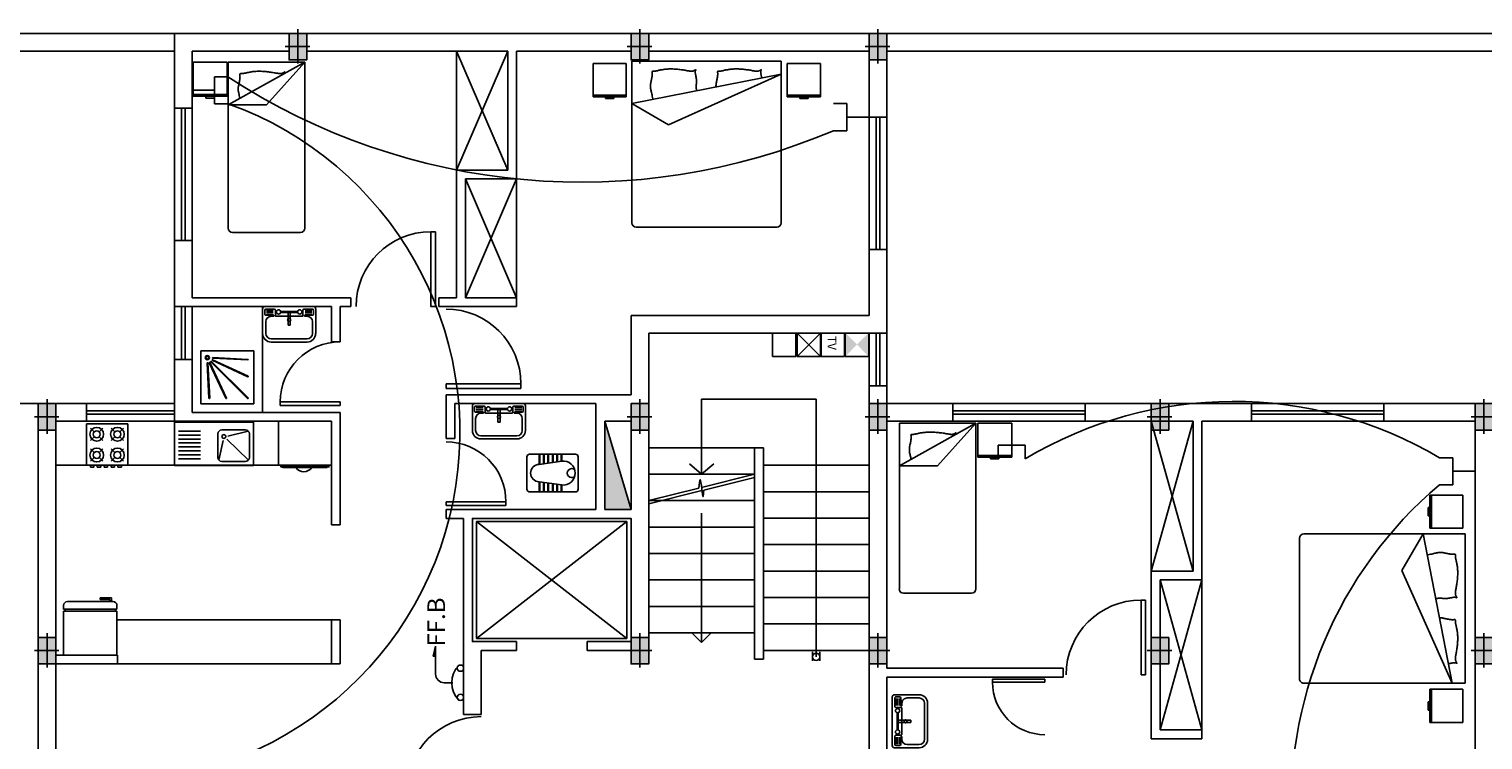
# Model space of a CAD drawing. Extents: x 2318 to 2739, y 290 to 503.
# Drawn here: x 2477 to 2494, y 330 to 338 of the extents above; entities that cross this region are included whole.
import ezdxf

# ---------------------------------------------------------------- set-up
doc = ezdxf.new("R2010")
doc.units = 0
doc.header["$MEASUREMENT"] = 0
doc.linetypes.add('DASHDOT', pattern=[1, 0.5, -0.25, 0, -0.25])
for name, color, linetype in [('22', 8, 'CONTINUOUS'), ('33', 8, 'DASHDOT'), ('44', 8, 'CONTINUOUS'), ('6', 8, 'CONTINUOUS'), ('ELEC', 5, 'CONTINUOUS'), ('Layer1', 8, 'CONTINUOUS'), ('TEL', 4, 'CONTINUOUS')]:
    doc.layers.add(name, color=color, linetype=linetype)
doc.styles.add('RomanS', font='romans.shx', dxfattribs={"height": 0.5})
doc.styles.get("Standard").update_dxf_attribs({"font": 'ROMANS.shx'})

# ---------------------------------------------------------------- blocks, each defined once
blk = doc.blocks.new('SFG')
at = {"layer": 'Layer1'}
for p, q in [((2559.047, 384.254), (2559.047, 383.973)), ((2559.624, 384.278), (2559.071, 384.278)), ((2559.071, 384.236), (2559.071, 384.194)), ((2559.179, 384.248), (2559.083, 384.248)), ((2559.083, 384.182), (2559.167, 384.182)), ((2559.089, 384.236), (2559.167, 384.236)), ((2559.089, 384.215), (2559.167, 384.215)), ((2559.089, 384.194), (2559.167, 384.194)), ((2559.173, 384.17), (2559.143, 384.17)), ((2559.173, 384.17), (2559.173, 384.176)), ((2559.173, 384.17), (2559.173, 384.17)), ((2559.191, 384.236), (2559.191, 384.176)), ((2559.197, 384.17), (2559.498, 384.17)), ((2559.444, 384.224), (2559.246, 384.224)), ((2559.444, 384.212), (2559.246, 384.212)), ((2559.36, 384.218), (2559.336, 384.218)), ((2559.336, 384.218), (2559.336, 384.067)), ((2559.36, 384.212), (2559.36, 384.067)), ((2559.504, 384.176), (2559.504, 384.236)), ((2559.516, 384.248), (2559.612, 384.248)), ((2559.522, 384.176), (2559.522, 384.17)), ((2559.522, 384.17), (2559.552, 384.17)), ((2559.606, 384.236), (2559.528, 384.236)), ((2559.606, 384.215), (2559.528, 384.215)), ((2559.606, 384.194), (2559.528, 384.194)), ((2559.612, 384.182), (2559.528, 384.182)), ((2559.624, 384.236), (2559.624, 384.194)), ((2559.649, 383.973), (2559.649, 384.254)), ((2559.083, 383.973), (2559.083, 384.109)), ((2559.336, 384.067), (2559.36, 384.067)), ((2559.612, 384.109), (2559.612, 383.973)), ((2559.552, 383.913), (2559.143, 383.913)), ((2559.143, 383.877), (2559.552, 383.877))]:
    blk.add_line(p, q, dxfattribs=at)
for centre, radius in [((2559.227, 384.218), 0.0241), ((2559.348, 384.128), 0.018), ((2559.468, 384.218), 0.0241)]:
    blk.add_circle(centre, radius, dxfattribs=at)
for centre, radius, start, end in [((2559.071, 384.254), 0.0241, 90, 180), ((2559.083, 384.236), 0.012, 90, 180), ((2559.083, 384.194), 0.012, 180, 270), ((2559.143, 384.109), 0.0601, 90, 180), ((2559.167, 384.176), 0.00601, 0, 90), ((2559.179, 384.236), 0.012, 0, 90), ((2559.197, 384.176), 0.00601, 180, 270), ((2559.498, 384.176), 0.00601, 270, 0), ((2559.516, 384.236), 0.012, 90, 180), ((2559.528, 384.176), 0.00601, 90, 180), ((2559.552, 384.109), 0.0601, 0, 90), ((2559.612, 384.236), 0.012, 0, 90), ((2559.612, 384.194), 0.012, 270, 0), ((2559.624, 384.254), 0.0241, 0, 90), ((2559.143, 383.973), 0.0962, 180, 270), ((2559.143, 383.973), 0.0601, 180, 270), ((2559.552, 383.973), 0.0601, 270, 0), ((2559.552, 383.973), 0.0962, 270, 0)]:
    blk.add_arc(centre, radius, start, end, dxfattribs=at)
blk = doc.blocks.new('fbk')
at = {"layer": 'Layer1'}
for p, q in [((2276.624, 406.558), (2276.993, 406.558)), ((2276.594, 406.007), (2276.594, 406.528)), ((2277.023, 406.528), (2277.023, 406.007)), ((2276.673, 406.372), (2276.594, 406.372)), ((2276.674, 406.366), (2276.594, 406.366)), ((2276.68, 406.323), (2276.594, 406.323)), ((2276.681, 406.316), (2276.594, 406.316)), ((2276.688, 406.273), (2276.594, 406.273)), ((2276.689, 406.266), (2276.594, 406.266)), ((2276.711, 406.116), (2276.673, 406.372)), ((2276.907, 406.116), (2276.944, 406.372)), ((2276.929, 406.266), (2277.023, 406.266)), ((2276.93, 406.273), (2277.023, 406.273)), ((2276.936, 406.316), (2277.023, 406.316)), ((2276.937, 406.323), (2277.023, 406.323)), ((2276.943, 406.366), (2277.023, 406.366)), ((2276.944, 406.372), (2277.023, 406.372)), ((2276.695, 406.223), (2276.594, 406.223)), ((2276.696, 406.216), (2276.594, 406.216)), ((2276.702, 406.173), (2276.594, 406.173)), ((2276.703, 406.166), (2276.594, 406.166)), ((2276.71, 406.123), (2276.594, 406.123)), ((2276.711, 406.116), (2276.594, 406.116)), ((2276.907, 406.116), (2277.023, 406.116)), ((2276.908, 406.123), (2277.023, 406.123)), ((2276.914, 406.166), (2277.023, 406.166)), ((2276.915, 406.173), (2277.023, 406.173)), ((2276.921, 406.216), (2277.023, 406.216)), ((2276.922, 406.223), (2277.023, 406.223)), ((2276.993, 405.977), (2276.624, 405.977))]:
    blk.add_line(p, q, dxfattribs=at)
for centre, radius, start, end in [((2276.624, 406.528), 0.0299, 90, 180), ((2276.993, 406.528), 0.0299, 0, 90), ((2276.807, 406.388), 0.135, 89.2789, 186.6293), ((2276.809, 406.486), 0.0513, 142.5368, 37.4632), ((2276.81, 406.388), 0.135, 353.3707, 90.7211), ((2276.809, 406.116), 0.098, 180, 0), ((2276.624, 406.007), 0.0299, 180, 270), ((2276.993, 406.007), 0.0299, 270, 0)]:
    blk.add_arc(centre, radius, start, end, dxfattribs=at)
blk = doc.blocks.new('jklg')
at = {"layer": 'Layer1', "linetype": 'ByBlock'}
for p, q in [((-0.6, 0), (-0.6, 0.6)), ((0, 0.6), (-0.6, 0.6)), ((0, 0), (0, 0.6)), ((0, 0), (-0.6, 0))]:
    blk.add_line(p, q, dxfattribs=at)
at = {"layer": 'Layer1'}
for points in [[(-0.535, 0.534), (-0.119, 0.119, 1), (-0.114, 0.124), (-0.529, 0.539, 1)], [(-0.289, 0.535), (-0.102, 0.132, 1), (-0.095, 0.135), (-0.283, 0.538, 1)], [(-0.079, 0.14, 1), (-0.071, 0.14), (-0.091, 0.537, 1), (-0.099, 0.536)], [(-0.534, 0.287), (-0.131, 0.1, 1), (-0.128, 0.106), (-0.531, 0.294, 1)], [(-0.532, 0.103, 1), (-0.532, 0.096), (-0.136, 0.076, 1), (-0.135, 0.083)]]:
    blk.add_lwpolyline(points, format="xyb", close=True, dxfattribs=at)
for radius in [0.0236, 0.0163]:
    blk.add_circle((-0.072, 0.076), radius, dxfattribs=at)
blk = doc.blocks.new('l9')
at = {"layer": 'Layer1', "linetype": 'Continuous'}
for p, q in [((2273.406, 406.459), (2273.356, 406.459)), ((2273.406, 406.459), (2273.406, 405.759)), ((2273.431, 406.459), (2273.431, 405.759)), ((2274.006, 406.459), (2273.431, 406.459)), ((2274.006, 405.759), (2274.006, 406.459)), ((2273.256, 406.387), (2273.256, 406.239)), ((2273.256, 406.387), (2273.306, 406.387)), ((2273.276, 406.367), (2273.276, 406.239)), ((2273.276, 406.367), (2273.306, 406.367)), ((2273.306, 406.409), (2273.306, 405.809)), ((2273.431, 406.439), (2273.406, 406.439)), ((2273.256, 406.239), (2273.276, 406.239)), ((2273.356, 405.759), (2273.406, 405.759)), ((2273.406, 405.779), (2273.431, 405.779)), ((2273.431, 405.759), (2274.006, 405.759))]:
    blk.add_line(p, q, dxfattribs=at)
for centre, start, end in [((2273.356, 406.409), 90, 180), ((2273.356, 405.809), 180, 270)]:
    blk.add_arc(centre, 0.05, start, end, dxfattribs=at)
blk = doc.blocks.new('af')
at = {"layer": 'Layer1', "linetype": 'Continuous'}
for p, q in [((2277.216, 410.368), (2278.062, 410.368)), ((2277.216, 408.535), (2277.216, 410.368)), ((2278.908, 410.368), (2278.062, 410.368)), ((2278.908, 408.535), (2278.908, 410.368)), ((2277.15, 410.342), (2276.774, 410.342)), ((2276.774, 410.342), (2276.774, 409.966)), ((2277.15, 409.966), (2277.15, 410.342)), ((2277.216, 409.89), (2278.908, 410.221)), ((2277.44, 410.178), (2277.442, 410.188)), ((2277.442, 410.188), (2277.443, 410.197)), ((2277.443, 410.197), (2277.445, 410.206)), ((2277.444, 410.253), (2277.445, 410.254)), ((2277.444, 410.251), (2277.444, 410.253)), ((2277.444, 410.248), (2277.444, 410.251)), ((2277.444, 410.244), (2277.444, 410.248)), ((2277.444, 410.24), (2277.444, 410.244)), ((2277.445, 410.235), (2277.444, 410.24)), ((2277.445, 410.254), (2277.447, 410.255)), ((2277.445, 410.229), (2277.445, 410.235)), ((2277.446, 410.222), (2277.445, 410.229)), ((2277.445, 410.215), (2277.446, 410.222)), ((2277.445, 410.206), (2277.445, 410.215)), ((2277.447, 410.255), (2277.45, 410.256)), ((2277.45, 410.256), (2277.453, 410.256)), ((2277.453, 410.256), (2277.457, 410.256)), ((2277.457, 410.256), (2277.461, 410.256)), ((2277.461, 410.256), (2277.466, 410.256)), ((2277.466, 410.256), (2277.471, 410.257)), ((2277.471, 410.257), (2277.477, 410.257)), ((2277.477, 410.257), (2277.483, 410.258)), ((2277.483, 410.258), (2277.49, 410.259)), ((2277.49, 410.259), (2277.497, 410.261)), ((2277.497, 410.261), (2277.505, 410.262)), ((2277.505, 410.262), (2277.513, 410.264)), ((2277.513, 410.264), (2277.521, 410.266)), ((2277.521, 410.266), (2277.53, 410.268)), ((2277.53, 410.268), (2277.539, 410.27)), ((2277.539, 410.27), (2277.548, 410.271)), ((2277.548, 410.271), (2277.558, 410.273)), ((2277.558, 410.273), (2277.568, 410.275)), ((2277.568, 410.275), (2277.578, 410.276)), ((2277.578, 410.276), (2277.588, 410.278)), ((2277.588, 410.278), (2277.599, 410.279)), ((2277.599, 410.279), (2277.61, 410.28)), ((2277.61, 410.28), (2277.621, 410.281)), ((2277.621, 410.281), (2277.633, 410.282)), ((2278.908, 410.221), (2277.631, 409.649)), ((2277.633, 410.282), (2277.645, 410.282)), ((2277.645, 410.282), (2277.656, 410.282)), ((2277.656, 410.282), (2277.669, 410.282)), ((2277.669, 410.282), (2277.681, 410.282)), ((2277.681, 410.282), (2277.694, 410.281)), ((2277.694, 410.281), (2277.707, 410.28)), ((2277.707, 410.28), (2277.72, 410.279)), ((2277.72, 410.279), (2277.733, 410.278)), ((2277.733, 410.278), (2277.746, 410.276)), ((2277.746, 410.276), (2277.759, 410.275)), ((2277.759, 410.275), (2277.772, 410.273)), ((2277.772, 410.273), (2277.785, 410.271)), ((2277.785, 410.271), (2277.798, 410.27)), ((2277.798, 410.27), (2277.809, 410.268)), ((2277.809, 410.268), (2277.821, 410.266)), ((2277.821, 410.266), (2277.831, 410.264)), ((2277.831, 410.264), (2277.842, 410.262)), ((2277.842, 410.262), (2277.851, 410.261)), ((2277.851, 410.261), (2277.86, 410.259)), ((2277.86, 410.259), (2277.868, 410.258)), ((2277.868, 410.258), (2277.876, 410.257)), ((2277.876, 410.257), (2277.882, 410.257)), ((2277.882, 410.257), (2277.889, 410.256)), ((2277.889, 410.256), (2277.894, 410.256)), ((2277.894, 410.256), (2277.899, 410.257)), ((2277.899, 410.257), (2277.904, 410.257)), ((2277.904, 410.257), (2277.908, 410.258)), ((2277.908, 410.258), (2277.912, 410.26)), ((2277.912, 410.26), (2277.916, 410.261)), ((2277.916, 410.261), (2277.92, 410.263)), ((2277.92, 410.263), (2277.923, 410.265)), ((2277.923, 410.265), (2277.927, 410.267)), ((2277.927, 410.267), (2277.93, 410.269)), ((2277.93, 410.269), (2277.933, 410.271)), ((2277.933, 410.271), (2277.936, 410.272)), ((2277.934, 410.255), (2277.933, 410.25)), ((2277.933, 410.25), (2277.933, 410.246)), ((2277.933, 410.246), (2277.933, 410.241)), ((2277.933, 410.241), (2277.934, 410.235)), ((2277.935, 410.259), (2277.934, 410.255)), ((2277.934, 410.235), (2277.935, 410.23)), ((2277.936, 410.263), (2277.935, 410.259)), ((2277.935, 410.23), (2277.936, 410.224)), ((2277.936, 410.272), (2277.938, 410.273)), ((2277.938, 410.266), (2277.936, 410.263)), ((2277.936, 410.224), (2277.938, 410.218)), ((2277.938, 410.273), (2277.94, 410.274)), ((2277.939, 410.269), (2277.938, 410.266)), ((2277.938, 410.218), (2277.939, 410.211)), ((2277.94, 410.271), (2277.939, 410.269)), ((2277.939, 410.211), (2277.941, 410.205)), ((2277.94, 410.274), (2277.941, 410.274)), ((2277.941, 410.273), (2277.94, 410.271)), ((2277.941, 410.274), (2277.941, 410.273)), ((2277.941, 410.205), (2277.942, 410.198)), ((2277.942, 410.198), (2277.943, 410.19)), ((2277.943, 410.19), (2277.944, 410.182)), ((2277.944, 410.182), (2277.945, 410.175)), ((2278.183, 410.178), (2278.185, 410.188)), ((2278.185, 410.188), (2278.186, 410.197)), ((2278.186, 410.251), (2278.187, 410.253)), ((2278.186, 410.248), (2278.186, 410.251)), ((2278.187, 410.244), (2278.186, 410.248)), ((2278.186, 410.197), (2278.187, 410.206)), ((2278.187, 410.253), (2278.188, 410.254)), ((2278.187, 410.24), (2278.187, 410.244)), ((2278.188, 410.235), (2278.187, 410.24)), ((2278.187, 410.206), (2278.188, 410.215)), ((2278.188, 410.254), (2278.19, 410.255)), ((2278.188, 410.229), (2278.188, 410.235)), ((2278.188, 410.222), (2278.188, 410.229)), ((2278.188, 410.215), (2278.188, 410.222)), ((2278.19, 410.255), (2278.193, 410.256)), ((2278.193, 410.256), (2278.196, 410.256)), ((2278.196, 410.256), (2278.2, 410.256)), ((2278.2, 410.256), (2278.204, 410.256)), ((2278.204, 410.256), (2278.209, 410.256)), ((2278.209, 410.256), (2278.214, 410.257)), ((2278.214, 410.257), (2278.22, 410.257)), ((2278.22, 410.257), (2278.226, 410.258)), ((2278.226, 410.258), (2278.233, 410.259)), ((2278.233, 410.259), (2278.24, 410.261)), ((2278.24, 410.261), (2278.248, 410.262)), ((2278.248, 410.262), (2278.255, 410.264)), ((2278.255, 410.264), (2278.264, 410.266)), ((2278.264, 410.266), (2278.272, 410.268)), ((2278.272, 410.268), (2278.281, 410.27)), ((2278.281, 410.27), (2278.291, 410.271)), ((2278.291, 410.271), (2278.3, 410.273)), ((2278.3, 410.273), (2278.31, 410.275)), ((2278.31, 410.275), (2278.321, 410.276)), ((2278.321, 410.276), (2278.331, 410.278)), ((2278.331, 410.278), (2278.342, 410.279)), ((2278.342, 410.279), (2278.353, 410.28)), ((2278.353, 410.28), (2278.364, 410.281)), ((2278.364, 410.281), (2278.376, 410.282)), ((2278.376, 410.282), (2278.387, 410.282)), ((2278.387, 410.282), (2278.399, 410.282)), ((2278.399, 410.282), (2278.411, 410.282)), ((2278.411, 410.282), (2278.424, 410.282)), ((2278.424, 410.282), (2278.437, 410.281)), ((2278.437, 410.281), (2278.449, 410.28)), ((2278.449, 410.28), (2278.463, 410.279)), ((2278.463, 410.279), (2278.476, 410.278)), ((2278.476, 410.278), (2278.489, 410.276)), ((2278.489, 410.276), (2278.502, 410.275)), ((2278.502, 410.275), (2278.515, 410.273)), ((2278.515, 410.273), (2278.528, 410.271)), ((2278.528, 410.271), (2278.54, 410.27)), ((2278.54, 410.27), (2278.552, 410.268)), ((2278.552, 410.268), (2278.564, 410.266)), ((2278.564, 410.266), (2278.574, 410.264)), ((2278.574, 410.264), (2278.584, 410.262)), ((2278.584, 410.262), (2278.594, 410.261)), ((2278.594, 410.261), (2278.603, 410.259)), ((2278.603, 410.259), (2278.611, 410.258)), ((2278.611, 410.258), (2278.618, 410.257)), ((2278.618, 410.257), (2278.625, 410.257)), ((2278.625, 410.257), (2278.631, 410.256)), ((2278.631, 410.256), (2278.637, 410.256)), ((2278.637, 410.256), (2278.642, 410.257)), ((2278.642, 410.257), (2278.647, 410.257)), ((2278.647, 410.257), (2278.651, 410.258)), ((2278.651, 410.258), (2278.655, 410.26)), ((2278.655, 410.26), (2278.659, 410.261)), ((2278.659, 410.261), (2278.662, 410.263)), ((2278.662, 410.263), (2278.666, 410.265)), ((2278.666, 410.265), (2278.67, 410.267)), ((2278.67, 410.267), (2278.673, 410.269)), ((2278.673, 410.269), (2278.676, 410.271)), ((2278.676, 410.271), (2278.679, 410.272)), ((2278.677, 410.255), (2278.676, 410.25)), ((2278.676, 410.25), (2278.676, 410.246)), ((2278.676, 410.246), (2278.676, 410.241)), ((2278.676, 410.241), (2278.677, 410.235)), ((2278.678, 410.259), (2278.677, 410.255)), ((2278.677, 410.235), (2278.678, 410.23)), ((2278.679, 410.263), (2278.678, 410.259)), ((2278.678, 410.23), (2278.679, 410.224)), ((2278.679, 410.272), (2278.681, 410.273)), ((2278.681, 410.266), (2278.679, 410.263)), ((2278.679, 410.224), (2278.681, 410.218)), ((2278.681, 410.273), (2278.683, 410.274)), ((2278.682, 410.269), (2278.681, 410.266)), ((2278.681, 410.218), (2278.682, 410.211)), ((2278.683, 410.271), (2278.682, 410.269)), ((2278.682, 410.211), (2278.683, 410.205)), ((2278.683, 410.274), (2278.684, 410.273)), ((2278.683, 410.274), (2278.683, 410.274)), ((2278.684, 410.273), (2278.683, 410.271)), ((2278.683, 410.205), (2278.685, 410.198)), ((2278.685, 410.198), (2278.686, 410.19)), ((2278.686, 410.19), (2278.687, 410.182)), ((2278.687, 410.182), (2278.688, 410.178)), ((2278.978, 410.342), (2278.978, 409.966)), ((2279.354, 410.342), (2278.978, 410.342)), ((2279.354, 409.966), (2279.354, 410.342)), ((2277.425, 410.09), (2277.426, 410.097)), ((2277.425, 410.082), (2277.425, 410.09)), ((2277.426, 410.075), (2277.425, 410.082)), ((2277.426, 410.105), (2277.427, 410.113)), ((2277.426, 410.097), (2277.426, 410.105)), ((2277.426, 410.067), (2277.426, 410.075)), ((2277.427, 410.06), (2277.426, 410.067)), ((2277.427, 410.113), (2277.429, 410.121)), ((2277.429, 410.052), (2277.427, 410.06)), ((2277.429, 410.121), (2277.43, 410.13)), ((2277.43, 410.043), (2277.429, 410.052)), ((2277.43, 410.13), (2277.432, 410.139)), ((2277.432, 410.034), (2277.43, 410.043)), ((2277.432, 410.139), (2277.434, 410.149)), ((2277.434, 410.024), (2277.432, 410.034)), ((2277.434, 410.149), (2277.436, 410.158)), ((2277.437, 410.013), (2277.434, 410.024)), ((2277.436, 410.158), (2277.438, 410.168)), ((2277.438, 410.168), (2277.44, 410.178)), ((2277.945, 410.097), (2277.944, 410.09)), ((2277.944, 410.09), (2277.944, 410.082)), ((2277.944, 410.082), (2277.944, 410.075)), ((2277.944, 410.075), (2277.945, 410.067)), ((2277.945, 410.175), (2277.946, 410.167)), ((2277.946, 410.112), (2277.945, 410.104)), ((2277.945, 410.104), (2277.945, 410.097)), ((2277.945, 410.067), (2277.945, 410.06)), ((2277.945, 410.06), (2277.946, 410.052)), ((2277.946, 410.167), (2277.946, 410.159)), ((2277.946, 410.159), (2277.947, 410.151)), ((2277.947, 410.135), (2277.946, 410.127)), ((2277.946, 410.127), (2277.946, 410.12)), ((2277.946, 410.12), (2277.946, 410.112)), ((2277.946, 410.052), (2277.946, 410.045)), ((2277.946, 410.045), (2277.947, 410.037)), ((2277.947, 410.151), (2277.947, 410.143)), ((2277.947, 410.143), (2277.947, 410.135)), ((2277.947, 410.037), (2277.947, 410.033)), ((2278.168, 410.09), (2278.169, 410.097)), ((2278.168, 410.082), (2278.168, 410.09)), ((2278.168, 410.076), (2278.168, 410.082)), ((2278.169, 410.105), (2278.17, 410.113)), ((2278.169, 410.097), (2278.169, 410.105)), ((2278.17, 410.113), (2278.171, 410.121)), ((2278.171, 410.121), (2278.173, 410.13)), ((2278.173, 410.13), (2278.175, 410.139)), ((2278.175, 410.139), (2278.177, 410.149)), ((2278.177, 410.149), (2278.179, 410.158)), ((2278.179, 410.158), (2278.181, 410.168)), ((2278.181, 410.168), (2278.183, 410.178)), ((2276.774, 409.985), (2277.15, 409.985)), ((2276.774, 409.966), (2277.15, 409.966)), ((2276.915, 409.948), (2276.915, 409.966)), ((2276.915, 409.948), (2277.009, 409.948)), ((2277.009, 409.948), (2277.009, 409.966)), ((2277.216, 409.89), (2277.631, 409.649)), ((2277.44, 410.001), (2277.437, 410.013)), ((2277.443, 409.988), (2277.44, 410.001)), ((2277.446, 409.973), (2277.443, 409.988)), ((2277.449, 409.958), (2277.446, 409.973)), ((2277.452, 409.943), (2277.449, 409.958)), ((2277.452, 409.936), (2277.452, 409.943)), ((2278.978, 409.985), (2279.354, 409.985)), ((2278.978, 409.966), (2279.354, 409.966)), ((2279.119, 409.948), (2279.119, 409.966)), ((2279.119, 409.948), (2279.213, 409.948)), ((2279.213, 409.948), (2279.213, 409.966)), ((2278.062, 408.488), (2277.263, 408.488)), ((2278.062, 408.488), (2278.861, 408.488))]:
    blk.add_line(p, q, dxfattribs=at)
for centre, start, end in [((2277.263, 408.535), 180, 270), ((2278.861, 408.535), 270, 0)]:
    blk.add_arc(centre, 0.047, start, end, dxfattribs=at)
blk = doc.blocks.new('45')
at = {"layer": 'Layer1', "linetype": 'Continuous'}
for p, q in [((2273.256, 410.216), (2274.125, 410.216)), ((2273.256, 409.733), (2274.125, 410.216)), ((2273.256, 408.334), (2273.256, 410.216)), ((2274.125, 410.216), (2273.69, 409.733)), ((2274.125, 410.216), (2274.125, 408.334)), ((2273.385, 410.008), (2273.387, 410.018)), ((2273.387, 410.018), (2273.388, 410.027)), ((2273.388, 410.082), (2273.389, 410.085)), ((2273.388, 410.079), (2273.388, 410.082)), ((2273.389, 410.076), (2273.388, 410.079)), ((2273.388, 410.027), (2273.39, 410.037)), ((2273.389, 410.085), (2273.39, 410.086)), ((2273.389, 410.071), (2273.389, 410.076)), ((2273.39, 410.066), (2273.389, 410.071)), ((2273.39, 410.086), (2273.392, 410.087)), ((2273.39, 410.06), (2273.39, 410.066)), ((2273.391, 410.053), (2273.39, 410.06)), ((2273.39, 410.045), (2273.391, 410.053)), ((2273.39, 410.037), (2273.39, 410.045)), ((2273.392, 410.087), (2273.395, 410.088)), ((2273.395, 410.088), (2273.398, 410.088)), ((2273.398, 410.088), (2273.402, 410.088)), ((2273.402, 410.088), (2273.407, 410.088)), ((2273.407, 410.088), (2273.412, 410.088)), ((2273.412, 410.088), (2273.417, 410.088)), ((2273.417, 410.088), (2273.423, 410.089)), ((2273.423, 410.089), (2273.429, 410.09)), ((2273.429, 410.09), (2273.436, 410.091)), ((2273.436, 410.091), (2273.444, 410.093)), ((2273.444, 410.093), (2273.451, 410.094)), ((2273.451, 410.094), (2273.459, 410.096)), ((2273.459, 410.096), (2273.468, 410.098)), ((2273.468, 410.098), (2273.477, 410.1)), ((2273.477, 410.1), (2273.486, 410.102)), ((2273.486, 410.102), (2273.496, 410.104)), ((2273.496, 410.104), (2273.506, 410.105)), ((2273.506, 410.105), (2273.516, 410.107)), ((2273.516, 410.107), (2273.526, 410.109)), ((2273.526, 410.109), (2273.537, 410.11)), ((2273.537, 410.11), (2273.548, 410.111)), ((2273.548, 410.111), (2273.559, 410.112)), ((2273.559, 410.112), (2273.571, 410.113)), ((2273.571, 410.113), (2273.583, 410.114)), ((2273.583, 410.114), (2273.595, 410.114)), ((2273.595, 410.114), (2273.607, 410.114)), ((2273.607, 410.114), (2273.62, 410.114)), ((2273.62, 410.114), (2273.632, 410.114)), ((2273.632, 410.114), (2273.645, 410.113)), ((2273.645, 410.113), (2273.659, 410.112)), ((2273.659, 410.112), (2273.672, 410.111)), ((2273.672, 410.111), (2273.686, 410.11)), ((2273.686, 410.11), (2273.699, 410.109)), ((2273.699, 410.109), (2273.713, 410.107)), ((2273.713, 410.107), (2273.726, 410.105)), ((2273.726, 410.105), (2273.739, 410.104)), ((2273.739, 410.104), (2273.752, 410.102)), ((2273.752, 410.102), (2273.764, 410.1)), ((2273.764, 410.1), (2273.776, 410.098)), ((2273.776, 410.098), (2273.787, 410.096)), ((2273.787, 410.096), (2273.797, 410.094)), ((2273.797, 410.094), (2273.807, 410.093)), ((2273.807, 410.093), (2273.816, 410.091)), ((2273.816, 410.091), (2273.824, 410.09)), ((2273.824, 410.09), (2273.832, 410.089)), ((2273.832, 410.089), (2273.839, 410.088)), ((2273.839, 410.088), (2273.845, 410.088)), ((2273.845, 410.088), (2273.851, 410.088)), ((2273.851, 410.088), (2273.856, 410.088)), ((2273.856, 410.088), (2273.861, 410.089)), ((2273.861, 410.089), (2273.865, 410.09)), ((2273.865, 410.09), (2273.869, 410.091)), ((2273.869, 410.091), (2273.873, 410.093)), ((2273.873, 410.093), (2273.877, 410.095)), ((2273.877, 410.095), (2273.881, 410.097)), ((2273.881, 410.097), (2273.885, 410.099)), ((2273.885, 410.099), (2273.888, 410.101)), ((2273.888, 410.101), (2273.891, 410.103)), ((2273.891, 410.103), (2273.894, 410.104)), ((2273.893, 410.091), (2273.892, 410.087)), ((2273.892, 410.087), (2273.892, 410.087)), ((2273.895, 410.095), (2273.893, 410.091)), ((2273.894, 410.104), (2273.896, 410.106)), ((2273.896, 410.098), (2273.895, 410.095)), ((2273.896, 410.106), (2273.898, 410.106)), ((2273.897, 410.101), (2273.896, 410.098)), ((2273.898, 410.104), (2273.897, 410.101)), ((2273.898, 410.106), (2273.899, 410.106)), ((2273.899, 410.105), (2273.898, 410.104)), ((2273.899, 410.106), (2273.899, 410.105)), ((2273.37, 409.925), (2273.371, 409.933)), ((2273.37, 409.917), (2273.37, 409.925)), ((2273.37, 409.909), (2273.37, 409.917)), ((2273.37, 409.902), (2273.37, 409.909)), ((2273.371, 409.894), (2273.37, 409.902)), ((2273.371, 409.933), (2273.372, 409.941)), ((2273.372, 409.886), (2273.371, 409.894)), ((2273.372, 409.941), (2273.373, 409.949)), ((2273.373, 409.878), (2273.372, 409.886)), ((2273.373, 409.949), (2273.375, 409.958)), ((2273.375, 409.869), (2273.373, 409.878)), ((2273.375, 409.958), (2273.376, 409.968)), ((2273.377, 409.86), (2273.375, 409.869)), ((2273.376, 409.968), (2273.378, 409.977)), ((2273.379, 409.85), (2273.377, 409.86)), ((2273.378, 409.977), (2273.381, 409.987)), ((2273.381, 409.987), (2273.383, 409.998)), ((2273.383, 409.998), (2273.385, 410.008)), ((2273.256, 409.733), (2273.69, 409.733)), ((2273.382, 409.838), (2273.379, 409.85)), ((2273.385, 409.826), (2273.382, 409.838)), ((2273.388, 409.812), (2273.385, 409.826)), ((2273.389, 409.807), (2273.388, 409.812)), ((2274.076, 408.286), (2273.304, 408.286))]:
    blk.add_line(p, q, dxfattribs=at)
for centre, start, end in [((2273.304, 408.334), 180, 270), ((2274.076, 408.334), 270, 0)]:
    blk.add_arc(centre, 0.0483, start, end, dxfattribs=at)
blk = doc.blocks.new('fgh')
at = {"layer": 'Layer1', "linetype": 'Continuous'}
for p, q in [((2274.565, 410.215), (2274.179, 410.215)), ((2274.179, 410.215), (2274.179, 409.829)), ((2274.565, 409.829), (2274.565, 410.215)), ((2274.179, 409.848), (2274.565, 409.848)), ((2274.179, 409.829), (2274.565, 409.829)), ((2274.324, 409.809), (2274.324, 409.829)), ((2274.324, 409.809), (2274.42, 409.809)), ((2274.42, 409.809), (2274.42, 409.829))]:
    blk.add_line(p, q, dxfattribs=at)
blk = doc.blocks.new('4dh')
at = {"layer": 'Layer1', "linetype": 'Continuous'}
for p, q in [((2271.181, 405.884), (2271.181, 406.434)), ((2272.181, 406.434), (2271.181, 406.434)), ((2271.51, 406.318), (2271.231, 406.318)), ((2271.731, 405.984), (2271.731, 406.284)), ((2272.081, 406.334), (2271.781, 406.334)), ((2272.117, 406.318), (2271.857, 406.254)), ((2272.131, 405.984), (2272.131, 406.284)), ((2272.181, 405.884), (2272.181, 406.434)), ((2271.51, 406.268), (2271.231, 406.268)), ((2271.51, 406.218), (2271.231, 406.218)), ((2271.51, 406.168), (2271.231, 406.168)), ((2271.51, 406.118), (2271.231, 406.118)), ((2271.797, 406.201), (2271.744, 405.95)), ((2272.119, 405.952), (2271.843, 406.216)), ((2271.51, 406.068), (2271.231, 406.068)), ((2271.51, 406.018), (2271.231, 406.018)), ((2271.231, 405.968), (2271.51, 405.968)), ((2271.781, 405.934), (2272.081, 405.934)), ((2271.181, 405.884), (2272.181, 405.884))]:
    blk.add_line(p, q, dxfattribs=at)
blk.add_circle((2271.807, 406.25), 0.025, dxfattribs=at)
for centre, start, end in [((2271.781, 406.284), 90, 180), ((2272.081, 406.284), 0, 90), ((2271.781, 405.984), 180, 270), ((2272.081, 405.984), 270, 0)]:
    blk.add_arc(centre, 0.05, start, end, dxfattribs=at)
blk = doc.blocks.new('68')
at = {"layer": 'Layer1', "linetype": 'Continuous'}
for p, q in [((2271.147, 404.995), (2270.552, 404.995)), ((2270.552, 404.995), (2270.552, 404.4)), ((2271.147, 404.4), (2271.147, 404.995)), ((2270.666, 404.881), (2270.613, 404.934)), ((2270.666, 404.811), (2270.613, 404.758)), ((2270.789, 404.934), (2270.736, 404.881)), ((2270.789, 404.758), (2270.736, 404.811)), ((2270.963, 404.881), (2270.911, 404.934)), ((2270.963, 404.811), (2270.911, 404.758)), ((2271.086, 404.934), (2271.034, 404.881)), ((2271.086, 404.758), (2271.034, 404.811)), ((2271.172, 404.904), (2271.147, 404.904)), ((2271.172, 404.854), (2271.147, 404.854)), ((2271.172, 404.805), (2271.147, 404.805)), ((2271.172, 404.755), (2271.147, 404.755)), ((2271.172, 404.854), (2271.172, 404.904)), ((2271.172, 404.755), (2271.172, 404.805)), ((2270.613, 404.636), (2270.666, 404.584)), ((2270.789, 404.636), (2270.736, 404.584)), ((2270.963, 404.584), (2270.911, 404.636)), ((2271.086, 404.636), (2271.034, 404.584)), ((2271.172, 404.706), (2271.147, 404.706)), ((2271.172, 404.656), (2271.147, 404.656)), ((2271.172, 404.606), (2271.147, 404.606)), ((2271.172, 404.557), (2271.147, 404.557)), ((2271.172, 404.656), (2271.172, 404.706)), ((2271.172, 404.557), (2271.172, 404.606)), ((2270.552, 404.4), (2271.147, 404.4)), ((2270.666, 404.514), (2270.613, 404.461)), ((2270.736, 404.514), (2270.789, 404.461)), ((2270.963, 404.514), (2270.911, 404.461)), ((2271.086, 404.461), (2271.034, 404.514)), ((2271.172, 404.507), (2271.147, 404.507)), ((2271.172, 404.458), (2271.147, 404.458)), ((2271.172, 404.458), (2271.172, 404.507))]:
    blk.add_line(p, q, dxfattribs=at)
for centre, radius in [((2270.701, 404.846), 0.0992), ((2270.701, 404.846), 0.0496), ((2270.999, 404.846), 0.0992), ((2270.999, 404.846), 0.0496), ((2270.701, 404.549), 0.0992), ((2270.701, 404.549), 0.0496), ((2270.999, 404.549), 0.0992), ((2270.999, 404.549), 0.0496)]:
    blk.add_circle(centre, radius, dxfattribs=at)
blk = doc.blocks.new('89o8')
at = {"layer": '6', "linetype": 'ByBlock'}
h = blk.add_hatch(color=256, dxfattribs=at)
h.paths.add_polyline_path([(0.105, 0.15), (0.005, 0.15), (0.005, 0), (0.105, 0)])
h.paths.add_polyline_path([(-0.095, 0), (0.005, 0), (0.005, 0.15), (-0.095, 0.15)])
h.paths.add_polyline_path([(0.005, 0), (-0.095, 0), (-0.095, -0.15), (0.005, -0.15)])
h.paths.add_polyline_path([(0.005, -0.15), (0.105, -0.15), (0.105, 0), (0.005, 0)])
for p, q in [((0.005, 0.199), (0.005, -0.193)), ((-0.139, 0), (0.139, 0))]:
    blk.add_line(p, q, dxfattribs=at)
blk.add_lwpolyline([(0.105, 0.15), (-0.095, 0.15), (-0.095, -0.15), (0.105, -0.15)], close=True, dxfattribs=at)
blk = doc.blocks.new('FF')
at = {"layer": 'TEL'}
for centre in [(-15.3, -8.8), (17.8, -8.8)]:
    blk.add_circle(centre, 3.55, dxfattribs=at)
blk.add_arc((1.2, -27.5), 28.5, 45.01, 134.99, dxfattribs=at)

msp = doc.modelspace()

# ---------------------------------------------------------------- hatches: boundary and pattern name
at = {"layer": '22'}
msp.add_hatch(color=256, dxfattribs=at).paths.add_polyline_path([(2483.63, 333.249), (2483.63, 332.247), (2483.93, 332.247)])
at = {"layer": 'TEL'}
for points in [[(2481.686, 330.585), (2481.711, 330.585), (2481.711, 330.698)], [(2481.901, 330.279), (2481.901, 330.28), (2481.9, 330.28)]]:
    msp.add_hatch(color=6, dxfattribs=at).paths.add_polyline_path(points)

# ---------------------------------------------------------------- linework, layer by layer
at = {"layer": '22'}
for p, q in [((2481.95, 336.099), (2482.53, 337.449)), ((2481.95, 336.099), (2481.95, 337.449)), ((2481.95, 337.449), (2482.53, 336.099)), ((2482.53, 337.449), (2482.53, 336.099)), ((2482.63, 335.999), (2482.63, 337.449)), ((2478.75, 336.799), (2478.75, 335.299)), ((2478.83, 335.299), (2478.83, 336.799)), ((2478.87, 335.299), (2478.87, 336.799)), ((2478.95, 336.799), (2478.95, 335.299)), ((2486.63, 336.699), (2486.63, 335.199)), ((2486.71, 335.199), (2486.71, 336.699)), ((2486.75, 335.199), (2486.75, 336.699)), ((2486.83, 336.699), (2486.83, 335.199)), ((2478.75, 336.399), (2478.75, 336.405)), ((2486.83, 336.399), (2486.83, 336.405)), ((2478.95, 335.965), (2478.95, 335.915)), ((2478.95, 335.965), (2478.95, 335.915)), ((2481.95, 336.099), (2481.95, 334.649)), ((2481.95, 336.099), (2482.53, 336.099)), ((2482.05, 335.999), (2482.63, 335.999)), ((2482.05, 335.999), (2482.63, 334.649)), ((2482.05, 335.999), (2482.05, 334.649)), ((2482.63, 335.999), (2482.05, 334.649)), ((2482.63, 335.999), (2482.63, 334.649)), ((2481.659, 335.399), (2481.659, 334.549)), ((2481.709, 335.399), (2481.659, 335.399)), ((2481.659, 335.399), (2481.659, 334.549)), ((2481.709, 335.399), (2481.659, 335.399)), ((2481.709, 335.399), (2481.709, 334.549)), ((2481.709, 335.399), (2481.709, 334.549)), ((2486.63, 335.365), (2486.63, 335.415)), ((2486.63, 335.365), (2486.63, 335.415)), ((2486.83, 335.365), (2486.83, 335.415)), ((2478.75, 335.299), (2478.75, 334.549)), ((2478.95, 335.299), (2478.75, 335.299)), ((2478.95, 335.299), (2478.95, 334.649)), ((2486.83, 335.199), (2486.63, 335.199)), ((2486.63, 335.199), (2486.63, 334.449)), ((2486.83, 334.249), (2486.83, 335.199)), ((2480.75, 334.649), (2478.95, 334.649)), ((2480.75, 334.549), (2480.75, 334.649)), ((2481.75, 334.649), (2481.95, 334.649)), ((2481.75, 334.549), (2481.75, 334.649)), ((2482.63, 334.649), (2482.05, 334.649)), ((2482.63, 334.649), (2482.63, 334.549)), ((2478.75, 334.549), (2478.75, 333.949)), ((2480.53, 334.549), (2478.75, 334.549)), ((2478.83, 333.949), (2478.83, 334.549)), ((2478.87, 333.949), (2478.87, 334.549)), ((2478.95, 334.549), (2478.95, 333.949)), ((2479.75, 334.549), (2479.75, 333.347)), ((2480.53, 334.149), (2480.53, 334.549)), ((2480.63, 334.149), (2480.63, 334.549)), ((2480.75, 334.549), (2480.63, 334.549)), ((2481.709, 334.549), (2481.659, 334.549)), ((2481.709, 334.549), (2481.659, 334.549)), ((2482.63, 334.549), (2481.75, 334.549)), ((2483.93, 334.449), (2483.93, 333.547)), ((2486.63, 334.449), (2483.93, 334.449)), ((2484.13, 334.249), (2484.13, 330.651)), ((2486.63, 334.249), (2484.13, 334.249)), ((2486.63, 334.249), (2484.13, 334.249)), ((2486.63, 334.249), (2486.83, 334.249)), ((2486.63, 334.249), (2486.63, 333.649)), ((2486.71, 333.649), (2486.71, 334.249)), ((2486.75, 333.649), (2486.75, 334.249)), ((2486.83, 334.249), (2486.83, 333.649)), ((2478.95, 334.057), (2478.95, 333.989)), ((2480.63, 334.149), (2480.53, 334.149)), ((2478.95, 333.949), (2478.75, 333.949)), ((2478.75, 333.949), (2478.75, 333.249)), ((2478.95, 333.949), (2478.95, 333.347)), ((2482.68, 333.672), (2481.83, 333.672)), ((2481.83, 333.622), (2481.83, 333.672)), ((2482.68, 333.672), (2481.83, 333.672)), ((2481.83, 333.622), (2481.83, 333.672)), ((2482.68, 333.622), (2482.68, 333.672)), ((2482.68, 333.622), (2482.68, 333.672)), ((2482.68, 333.622), (2481.83, 333.622)), ((2482.68, 333.622), (2481.83, 333.622)), ((2483.93, 333.547), (2481.83, 333.547)), ((2481.83, 333.547), (2481.83, 333.053)), ((2484.73, 332.649), (2484.73, 333.499)), ((2486.03, 333.499), (2484.73, 333.499)), ((2486.03, 330.577), (2486.03, 333.499)), ((2486.63, 333.649), (2486.63, 328.549)), ((2486.63, 333.649), (2486.83, 333.649)), ((2486.83, 333.649), (2486.83, 333.449)), ((2477.75, 333.449), (2476.018, 333.449)), ((2477.205, 333.449), (2477.205, 321.951)), ((2478.75, 333.449), (2477.75, 333.449)), ((2477.75, 333.249), (2477.75, 333.449)), ((2477.75, 333.369), (2478.75, 333.369)), ((2477.75, 333.329), (2478.75, 333.329)), ((2478.95, 333.347), (2480.63, 333.347)), ((2479.95, 333.429), (2479.95, 333.469)), ((2479.95, 333.469), (2480.63, 333.469)), ((2479.95, 333.429), (2479.95, 333.469)), ((2479.95, 333.469), (2480.63, 333.469)), ((2479.95, 333.429), (2480.63, 333.429)), ((2479.95, 333.429), (2480.63, 333.429)), ((2480.25, 333.349), (2480.25, 333.349)), ((2480.63, 333.429), (2480.63, 333.469)), ((2480.63, 333.429), (2480.63, 333.469)), ((2480.63, 333.347), (2480.63, 332.074)), ((2483.53, 333.449), (2481.93, 333.449)), ((2481.93, 333.053), (2481.93, 333.449)), ((2483.53, 333.449), (2483.53, 332.247)), ((2486.83, 333.449), (2487.58, 333.449)), ((2489.08, 333.449), (2487.58, 333.449)), ((2487.58, 333.249), (2487.58, 333.449)), ((2487.58, 333.369), (2489.08, 333.369)), ((2487.58, 333.329), (2489.08, 333.329)), ((2490.968, 333.449), (2489.08, 333.449)), ((2489.08, 333.249), (2489.08, 333.449)), ((2490.968, 333.249), (2490.968, 333.449)), ((2492.468, 333.449), (2490.968, 333.449)), ((2490.968, 333.369), (2492.468, 333.369)), ((2490.968, 333.329), (2492.468, 333.329)), ((2492.468, 333.249), (2492.468, 333.449)), ((2493.705, 333.449), (2492.468, 333.449)), ((2477.75, 333.249), (2477.405, 333.249)), ((2477.75, 333.249), (2478.75, 333.249)), ((2480.53, 333.249), (2478.75, 333.249)), ((2478.75, 333.249), (2478.75, 333.249)), ((2480.53, 333.249), (2479.93, 333.249)), ((2479.93, 332.857), (2479.93, 333.249)), ((2480.53, 333.249), (2480.53, 332.074)), ((2483.63, 333.249), (2483.93, 332.247)), ((2483.63, 333.249), (2483.63, 332.247)), ((2483.93, 333.249), (2483.63, 333.249)), ((2483.63, 333.175), (2483.63, 333.125)), ((2483.93, 333.249), (2483.93, 332.247)), ((2486.83, 333.249), (2486.83, 330.447)), ((2486.83, 333.249), (2487.58, 333.249)), ((2489.08, 333.249), (2487.58, 333.249)), ((2489.08, 333.249), (2490.305, 333.249)), ((2489.83, 333.261), (2489.83, 331.549)), ((2489.83, 331.549), (2490.305, 333.249)), ((2489.83, 333.249), (2490.305, 331.549)), ((2490.305, 331.549), (2490.305, 333.249)), ((2490.405, 331.449), (2490.405, 333.249)), ((2490.405, 333.249), (2490.968, 333.249)), ((2492.468, 333.249), (2490.968, 333.249)), ((2492.468, 333.249), (2493.505, 333.249)), ((2493.505, 333.249), (2493.505, 328.647)), ((2477.405, 333.149), (2477.405, 330.797)), ((2481.93, 333.053), (2481.83, 333.053)), ((2479.93, 332.749), (2479.93, 332.857)), ((2480.53, 332.857), (2480.53, 332.749)), ((2484.13, 332.949), (2485.33, 332.949)), ((2484.253, 332.949), (2484.303, 332.949)), ((2484.253, 332.949), (2484.303, 332.949)), ((2485.33, 332.949), (2485.33, 330.549)), ((2485.43, 332.949), (2485.33, 332.949)), ((2485.43, 332.949), (2485.43, 330.549)), ((2480.53, 332.749), (2477.405, 332.749)), ((2479.93, 332.749), (2480.53, 332.749)), ((2479.957, 332.733), (2479.957, 332.749)), ((2480.508, 332.733), (2479.957, 332.733)), ((2479.957, 332.733), (2479.983, 332.723)), ((2479.983, 332.723), (2480.482, 332.723)), ((2484.73, 332.649), (2484.591, 332.765)), ((2484.73, 332.649), (2484.87, 332.765)), ((2485.43, 332.749), (2486.63, 332.749)), ((2486.181, 332.749), (2486.131, 332.749)), ((2486.181, 332.749), (2486.131, 332.749)), ((2484.13, 332.649), (2485.33, 332.649)), ((2484.253, 332.649), (2484.303, 332.649)), ((2485.33, 332.649), (2484.73, 332.499)), ((2485.33, 332.612), (2484.754, 332.468)), ((2482.51, 332.335), (2481.83, 332.335)), ((2481.83, 332.295), (2481.83, 332.335)), ((2482.51, 332.335), (2481.83, 332.335)), ((2481.83, 332.295), (2481.83, 332.335)), ((2482.51, 332.295), (2482.51, 332.335)), ((2482.51, 332.295), (2482.51, 332.335)), ((2484.699, 332.491), (2484.13, 332.349)), ((2484.733, 332.463), (2484.13, 332.312)), ((2484.13, 332.349), (2485.33, 332.349)), ((2485.43, 332.449), (2486.63, 332.449)), ((2486.33, 332.449), (2485.631, 332.449)), ((2482.51, 332.295), (2481.83, 332.295)), ((2482.51, 332.295), (2481.83, 332.295)), ((2483.53, 332.247), (2481.83, 332.247)), ((2481.83, 332.247), (2481.83, 332.147)), ((2483.53, 332.247), (2482.03, 332.247)), ((2483.93, 332.247), (2483.63, 332.247)), ((2483.93, 332.247), (2483.63, 332.247)), ((2483.93, 332.247), (2483.63, 332.247)), ((2484.73, 330.739), (2484.73, 332.208)), ((2480.63, 332.074), (2480.53, 332.074)), ((2481.83, 332.147), (2482.03, 332.147)), ((2482.03, 332.147), (2482.03, 329.924)), ((2482.175, 330.785), (2482.175, 332.112)), ((2482.175, 332.112), (2483.883, 332.112)), ((2483.883, 332.112), (2482.175, 330.785)), ((2482.175, 332.112), (2483.883, 330.785)), ((2482.175, 330.785), (2482.175, 332.112)), ((2482.175, 332.112), (2483.883, 332.112)), ((2483.883, 332.112), (2483.883, 330.785)), ((2483.93, 332.147), (2483.93, 331.949)), ((2484.13, 332.049), (2485.33, 332.049)), ((2485.43, 332.149), (2486.63, 332.149)), ((2483.93, 331.849), (2483.93, 331.249)), ((2485.43, 331.849), (2486.63, 331.849)), ((2484.13, 331.749), (2485.33, 331.749)), ((2485.43, 331.549), (2486.63, 331.549)), ((2485.614, 331.549), (2485.664, 331.549)), ((2489.83, 331.549), (2489.83, 329.647)), ((2489.83, 331.549), (2490.305, 331.549)), ((2484.13, 331.449), (2485.33, 331.449)), ((2484.253, 331.449), (2484.303, 331.449)), ((2489.93, 331.449), (2489.93, 330.797)), ((2489.93, 331.449), (2490.405, 331.449)), ((2489.93, 331.449), (2490.405, 329.747)), ((2490.405, 331.449), (2489.93, 329.747)), ((2490.405, 329.747), (2490.405, 331.449)), ((2485.43, 331.249), (2486.63, 331.249)), ((2485.614, 331.249), (2485.664, 331.249)), ((2489.765, 331.221), (2489.715, 331.221)), ((2489.715, 331.221), (2489.715, 330.371)), ((2489.765, 331.221), (2489.715, 331.221)), ((2489.715, 331.221), (2489.715, 330.371)), ((2489.765, 331.221), (2489.765, 330.371)), ((2489.765, 331.221), (2489.765, 330.371)), ((2484.13, 331.149), (2485.33, 331.149)), ((2484.253, 331.149), (2484.303, 331.149)), ((2480.53, 330.997), (2478.097, 330.997)), ((2480.53, 330.997), (2480.53, 330.497)), ((2480.53, 330.997), (2480.63, 330.997)), ((2480.63, 330.997), (2480.63, 330.497)), ((2484.73, 330.739), (2484.841, 330.853)), ((2485.43, 330.949), (2486.63, 330.949)), ((2483.883, 330.785), (2482.175, 330.785)), ((2483.883, 330.785), (2482.175, 330.785)), ((2482.63, 330.749), (2482.63, 330.649)), ((2483.43, 330.749), (2483.43, 330.649)), ((2484.13, 330.849), (2485.33, 330.849)), ((2484.73, 330.739), (2484.618, 330.849)), ((2489.93, 330.849), (2489.93, 330.797)), ((2478.105, 330.597), (2477.405, 330.597)), ((2478.105, 330.497), (2478.105, 330.597)), ((2482.23, 329.924), (2482.23, 330.649)), ((2485.43, 330.549), (2485.33, 330.549)), ((2485.43, 330.647), (2486.63, 330.647)), ((2485.569, 330.647), (2485.596, 330.647)), ((2485.989, 330.632), (2485.989, 330.53)), ((2486.071, 330.632), (2486.071, 330.53)), ((2477.405, 330.497), (2478.105, 330.497)), ((2477.405, 330.497), (2477.405, 325.747)), ((2480.53, 330.497), (2478.105, 330.497)), ((2480.53, 330.497), (2480.63, 330.497)), ((2486.83, 330.447), (2488.83, 330.447)), ((2488.83, 330.347), (2488.83, 330.447)), ((2489.765, 330.371), (2489.715, 330.371)), ((2489.765, 330.371), (2489.715, 330.371)), ((2489.93, 330.497), (2489.93, 329.747)), ((2486.83, 330.347), (2488.83, 330.347)), ((2486.83, 330.347), (2486.83, 329.449)), ((2488.03, 330.323), (2488.03, 330.288)), ((2488.03, 330.323), (2488.625, 330.323)), ((2488.03, 330.323), (2488.03, 330.288)), ((2488.03, 330.323), (2488.625, 330.323)), ((2488.03, 330.288), (2488.625, 330.288)), ((2488.03, 330.288), (2488.625, 330.288)), ((2488.625, 330.323), (2488.625, 330.288)), ((2488.625, 330.323), (2488.625, 330.288)), ((2482.23, 329.924), (2482.03, 329.924)), ((2489.93, 329.747), (2490.405, 329.747)), ((2490.405, 329.747), (2490.405, 329.647)), ((2489.83, 329.647), (2490.405, 329.647))]:
    msp.add_line(p, q, dxfattribs=at)
for points in [[(2483.43, 330.749), (2483.93, 330.749), (2483.93, 332.147), (2482.13, 332.147), (2482.13, 330.749), (2482.63, 330.749)], [(2482.23, 330.649), (2482.63, 330.649)], [(2483.43, 330.649), (2483.93, 330.649)]]:
    msp.add_lwpolyline(points, dxfattribs=at)
msp.add_circle((2486.03, 330.577), 0.0411, dxfattribs=at)
for centre, radius, start, end in [((2481.659, 334.549), 0.85, 90, 180), ((2481.83, 333.672), 0.85, 0, 90), ((2480.63, 333.469), 0.68, 90, 180), ((2481.83, 332.335), 0.68, 0, 90), ((2480.217, 332.791), 0.114, 216.8161, 323.1839), ((2489.715, 330.371), 0.85, 90, 180), ((2488.625, 330.288), 0.595, 180, 270), ((2482.23, 329.048), 0.85, 90, 180)]:
    msp.add_arc(centre, radius, start, end, dxfattribs=at)
msp.add_spline([(2484.699, 332.491), (2484.714, 332.585), (2484.746, 332.394), (2484.754, 332.468)], degree=3, dxfattribs=at)
at = {"layer": '33', "linetype": 'Continuous'}
for p, q in [((2470.38, 337.649), (2478.75, 337.649)), ((2486.83, 337.649), (2495.2, 337.649)), ((2470.38, 337.449), (2478.75, 337.449)), ((2486.83, 337.449), (2493.505, 337.449)), ((2495.2, 337.449), (2490.71, 337.449))]:
    msp.add_line(p, q, dxfattribs=at)
at = {"layer": '44', "linetype": 'Continuous'}
for p, q in [((2478.75, 336.799), (2478.75, 337.649)), ((2486.83, 337.649), (2478.75, 337.649)), ((2478.95, 337.449), (2478.95, 336.799)), ((2478.95, 337.449), (2480.05, 337.449)), ((2480.25, 337.449), (2482.53, 337.449)), ((2482.63, 337.449), (2483.93, 337.449)), ((2484.13, 337.449), (2486.63, 337.449)), ((2486.63, 337.449), (2486.63, 336.699)), ((2486.83, 336.699), (2486.83, 337.449)), ((2478.95, 336.799), (2478.75, 336.799)), ((2486.83, 336.699), (2486.63, 336.699))]:
    msp.add_line(p, q, dxfattribs=at)
at = {"layer": 'ELEC'}
for p, q in [((2486.077, 333.985), (2485.812, 334.25)), ((2486.077, 334.25), (2485.812, 333.985))]:
    msp.add_line(p, q, dxfattribs=at)
for points in [[(2485.8, 333.985), (2485.8, 334.25), (2485.535, 334.25), (2485.535, 333.985)], [(2486.077, 333.985), (2486.077, 334.25), (2485.812, 334.25), (2485.812, 333.985)], [(2486.351, 333.985), (2486.351, 334.25), (2486.086, 334.25), (2486.086, 333.985)], [(2486.625, 333.985), (2486.625, 334.25), (2486.36, 334.25), (2486.36, 333.985)]]:
    msp.add_lwpolyline(points, close=True, dxfattribs=at)
at = {"layer": 'ELEC', "linetype": 'ByBlock'}
for centre, radius, start, end in [((2483.362, 343.267), 7.306, 236.7435, 293.0697), ((2478.028, 333.12), 3.96, 266.8526, 70.4096), ((2490.761, 328.871), 4.603, 59.4584, 120.8354), ((2496.168, 328.903), 4.749, 130.2453, 184.2777)]:
    msp.add_arc(centre, radius, start, end, dxfattribs=at)
at = {"layer": 'ELEC'}
msp.add_solid([(2486.625, 333.985), (2486.624, 334.25), (2486.361, 334.25), (2486.36, 333.985)], dxfattribs=at)
at = {"layer": 'TEL', "color": 4}
for p, q in [((2479.202, 337.157), (2479.356, 337.157)), ((2479.202, 336.85), (2479.202, 337.157)), ((2479.202, 337.004), (2478.95, 337.004)), ((2479.202, 336.85), (2479.356, 336.85)), ((2486.378, 336.852), (2486.225, 336.852)), ((2486.378, 336.852), (2486.378, 336.545)), ((2486.378, 336.699), (2486.63, 336.699)), ((2486.378, 336.545), (2486.225, 336.545)), ((2488.248, 332.976), (2488.248, 333.228)), ((2488.095, 332.976), (2488.402, 332.976)), ((2488.095, 332.976), (2488.095, 332.823)), ((2488.402, 332.976), (2488.402, 332.823)), ((2493.253, 332.835), (2493.1, 332.835)), ((2493.253, 332.835), (2493.253, 332.528)), ((2493.253, 332.681), (2493.505, 332.681)), ((2493.253, 332.528), (2493.1, 332.528))]:
    msp.add_line(p, q, dxfattribs=at)
at = {"layer": 'TEL', "color": 6}
for p, q in [((2481.711, 330.698), (2481.686, 330.585)), ((2481.711, 330.382), (2481.711, 330.698)), ((2481.686, 330.585), (2481.711, 330.585)), ((2481.897, 330.282), (2481.811, 330.282)), ((2481.9, 330.28), (2481.901, 330.279)), ((2481.903, 330.28), (2481.9, 330.28)), ((2481.901, 330.279), (2481.901, 330.28)), ((2481.904, 330.282), (2481.904, 330.281))]:
    msp.add_line(p, q, dxfattribs=at)
for centre, radius, start, end in [((2481.811, 330.382), 0.1, 180, 270), ((2481.903, 330.281), 0.001, 270, 0)]:
    msp.add_arc(centre, radius, start, end, dxfattribs=at)

# ---------------------------------------------------------------- block references
at = {"layer": '22', "linetype": 'ByBlock'}
for p in [(2480.145, 337.499), (2484.025, 337.499), (2486.725, 337.499)]:
    msp.add_blockref('89o8', p, dxfattribs=at)
at = {"layer": '22', "linetype": 'Continuous'}
msp.add_blockref('fgh', (204.783, -72.894), dxfattribs=at)
at = {"layer": '22'}
for name, p in [('45', (206.103, -72.895)), ('af', (206.724, -73.036)), ('SFG', (-79.297, -49.729)), ('89o8', (2477.3, 333.299)), ('89o8', (2484.025, 333.299)), ('89o8', (2486.725, 333.299)), ('89o8', (2489.925, 333.299)), ('89o8', (2493.6, 333.299)), ('SFG', (-76.917, -50.829)), ('45', (213.717, -76.988)), ('fgh', (213.683, -76.987)), ('89o8', (2477.3, 330.647)), ('89o8', (2484.025, 330.647)), ('89o8', (2486.725, 330.647)), ('89o8', (2489.925, 330.647)), ('89o8', (2493.6, 330.647))]:
    msp.add_blockref(name, p, dxfattribs=at)
for name, p, rotation in [('jklg', (2479.05, 334.047), 180), ('fbk', (2076.771, 2609.47), 270), ('af', (2083.025, 2609.186), 270)]:
    msp.add_blockref(name, p, dxfattribs=dict(at, rotation=rotation))
for name, p, xscale, yscale, zscale, rotation in [('68', (2158.549, 2125.411), 0.7893201075771685, 0.7893201075771685, 0.7893201075771685, 270.0000000000672), ('l9', (2126.297, 2298.806), 0.8655251132287276, 0.8655251132287276, 0.8655251132287276, 270)]:
    msp.add_blockref(name, p, dxfattribs=dict(at, xscale=xscale, yscale=yscale, zscale=zscale, rotation=rotation))
at = {"layer": '22', "xscale": 0.8943184739900971, "yscale": 0.8943184739900971, "zscale": 0.8943184739900971}
msp.add_blockref('4dh', (447.591, -30.241), dxfattribs=at)
at = {"layer": '22', "xscale": -1, "rotation": 90.00000000278793}
msp.add_blockref('SFG', (2871.171, 2889.193), dxfattribs=at)
at = {"layer": 'TEL', "color": 1}
for p, xscale, yscale, zscale, rotation in [((2481.906, 330.27), 0.01000000000021828, 0.01000000000021828, 0.01000000000021828, 90), ((2481.904, 330.282), 9.999999997489795e-05, 9.999999997489795e-05, 9.999999997489795e-05, 180)]:
    msp.add_blockref('FF', p, dxfattribs=dict(at, xscale=xscale, yscale=yscale, zscale=zscale, rotation=rotation))

# ---------------------------------------------------------------- texts
at = {"layer": 'ELEC'}
msp.add_text('TV', height=0.1, rotation=270, dxfattribs=at).set_placement((2486.159, 334.218))
at = {"layer": 'TEL', "color": 3, "style": 'RomanS'}
for s, height, rotation, p in [('FF.B', 0.2, 90, (2481.819, 330.693)), ('FF', 0.002, 180, (2481.9, 330.281))]:
    msp.add_text(s, height=height, rotation=rotation, dxfattribs=at).set_placement(p)

doc.saveas('drawing.dxf')
